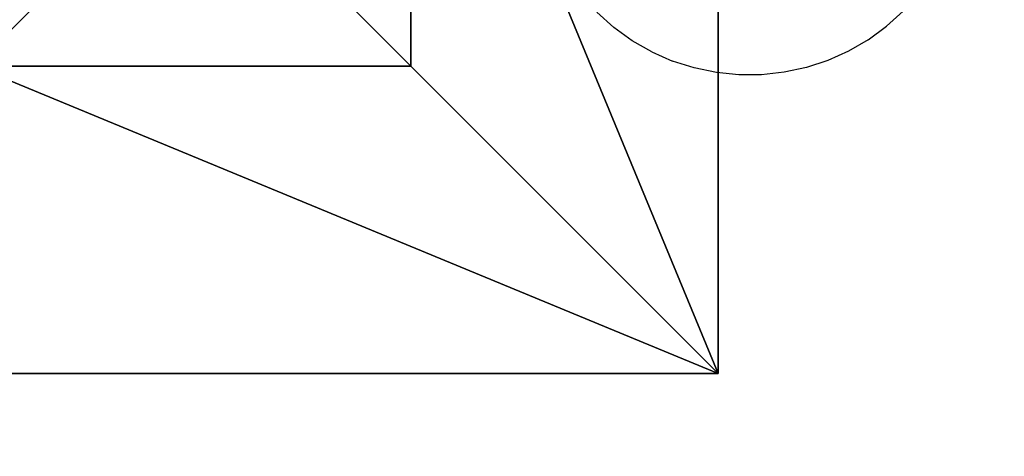
# Model space of a CAD drawing. Units: inches. Extents: x -151 to 239, y -154 to 161.
# Drawn here: x -3 to 35, y -19 to -2 of the extents above; entities that cross this region are included whole.
import ezdxf

# ---------------------------------------------------------------- set-up
doc = ezdxf.new("R2010")
doc.units = ezdxf.units.IN
doc.header["$MEASUREMENT"] = 0
doc.layers.get('0').update_dxf_attribs({"true_color": 0xffffff})
doc.layers.add('foundations', color=7, linetype='Continuous', true_color=0xcc5400)
doc.layers.add('strefa', color=40, linetype='Continuous')

# ---------------------------------------------------------------- blocks, each defined once
blk = doc.blocks.new('fundament')
at = {"color": 8, "true_color": 0x727272}
mesh = blk.add_polyface(dxfattribs=at)
corners = [(40, 40), (0, 0), (0, 40), (40, 0)]
mesh.append_faces([[corners[k] for k in face] for face in [(0, 1, 2), (1, 0, 3)]], dxfattribs={"vtx0": -1, "color": 8})
mesh = blk.add_polyface(dxfattribs=at)
corners = [(40, 0, 23.692), (28.302, 28.302, 35), (28.302, 11.698, 35), (40, 40, 23.692)]
mesh.append_faces([[corners[k] for k in face] for face in [(0, 1, 2), (1, 0, 3)]], dxfattribs={"vtx0": -1, "color": 8})
mesh = blk.add_polyface(dxfattribs=at)
corners = [(40, 40), (40, 0, 23.692), (40, 0), (40, 40, 23.692)]
mesh.append_faces([[corners[k] for k in face] for face in [(0, 1, 2), (1, 0, 3)]], dxfattribs={"vtx0": -1, "color": 8})
mesh = blk.add_polyface(dxfattribs=at)
corners = [(28.302, 11.698, 35), (11.698, 28.302, 35), (11.698, 11.698, 35), (28.302, 28.302, 35)]
mesh.append_faces([[corners[k] for k in face] for face in [(0, 1, 2), (1, 0, 3)]], dxfattribs={"vtx0": -1, "color": 8})
mesh = blk.add_polyface(dxfattribs=at)
corners = [(40, 0, 23.692), (11.698, 11.698, 35), (0, 0, 23.692), (28.302, 11.698, 35)]
mesh.append_faces([[corners[k] for k in face] for face in [(0, 1, 2), (1, 0, 3)]], dxfattribs={"vtx0": -1, "color": 8})
mesh = blk.add_polyface(dxfattribs=at)
corners = [(40, 0, 23.692), (0, 0), (40, 0), (0, 0, 23.692)]
mesh.append_faces([[corners[k] for k in face] for face in [(0, 1, 2), (1, 0, 3)]], dxfattribs={"vtx0": -1, "color": 8})
blk = doc.blocks.new('0806')
for p, q in [((-23.324, -7.914), (-23.968, -7.339)), ((-12.301, -7.289), (-12.94, -7.869)), ((-13.636, -8.38), (-12.94, -7.869)), ((-22.623, -8.419), (-23.324, -7.914)), ((-21.873, -8.847), (-22.623, -8.419)), ((-13.636, -8.38), (-14.382, -8.815)), ((-21.873, -8.847), (-21.083, -9.195)), ((-14.382, -8.815), (-15.17, -9.169)), ((-20.26, -9.458), (-21.083, -9.195)), ((-15.17, -9.169), (-15.99, -9.44)), ((-19.415, -9.634), (-20.26, -9.458)), ((-18.556, -9.721), (-19.415, -9.634)), ((-17.692, -9.717), (-18.556, -9.721)), ((-16.834, -9.623), (-17.692, -9.717)), ((-15.99, -9.44), (-16.834, -9.623))]:
    blk.add_line(p, q)
blk.add_lwpolyline([(-44.236, 156.009), (45.764, 156.009, -0.414214), (195.764, 6.009), (195.764, -8.991, -0.414214), (45.764, -158.991), (-44.236, -158.991, -0.414214), (-194.236, -8.991), (-194.236, 6.009, -0.414214)], format="xyb", close=True)

msp = doc.modelspace()

# ---------------------------------------------------------------- block references
at = {"layer": 'foundations'}
msp.add_blockref('fundament', (-16.02, -15.796, -59.096), dxfattribs=at)
at = {"layer": 'strefa'}
msp.add_blockref('0806', (43.326, 5.293), dxfattribs=at)

doc.saveas('drawing.dxf')
